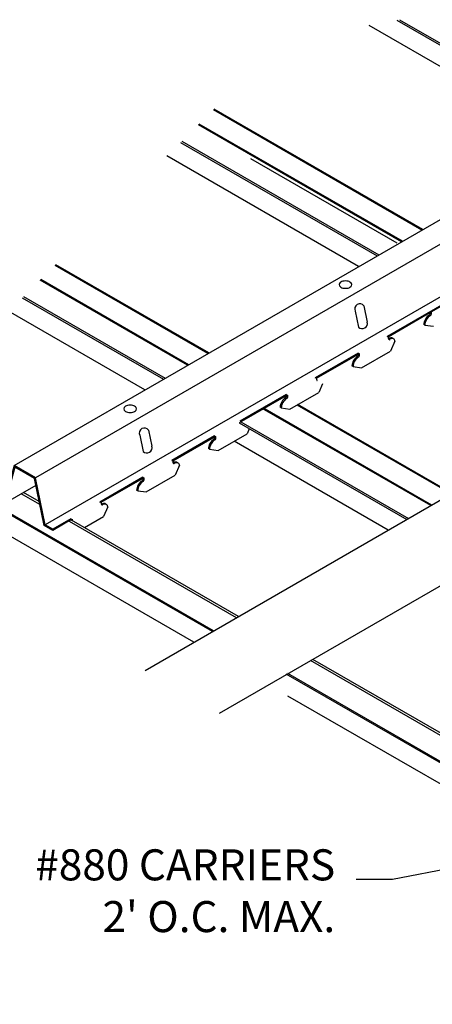
# Model space of a CAD drawing. Units: inches. Extents: x 43244 to 51539, y -12951 to -2333.
# Drawn here: x 46016 to 46036, y -3456 to -3409 of the extents above; entities that cross this region are included whole.
import ezdxf

# ---------------------------------------------------------------- set-up
doc = ezdxf.new("R2010")
doc.units = ezdxf.units.IN
doc.header["$MEASUREMENT"] = 0
for name, color, linetype in [('Carriers', 132, 'Continuous'), ('Details', 7, 'Continuous'), ('Endure', 253, 'Continuous'), ('Notes', 12, 'Continuous')]:
    doc.layers.add(name, color=color, linetype=linetype)
doc.styles.add('RomanS', font='arial.ttf')
doc.dimstyles.new('00 Std Half inch equals foot', dxfattribs={"dimscale": 48, "dimtxt": 0.0625, "dimasz": 0.0625, "dimexe": 0.03125, "dimexo": 0.03125, "dimgap": 0.03125, "dimtad": 0, "dimtih": 1, "dimtoh": 1, "dimdec": 4, "dimzin": 3, "dimdsep": 46, "dimlunit": 4, "dimtxsty": 'RomanS', "dimcen": 0.09375, "dimdle": 0.125, "dimazin": 0, "dimtfac": 0.75, "dimtdec": 4, "dimtofl": 0, "dimtmove": 1, "dimatfit": 3, "dimfxl": 0, "dimfrac": 1, "dimtolj": 1, "dimtzin": 0, "dimarcsym": 0})

msp = doc.modelspace()

# ---------------------------------------------------------------- linework, layer by layer
at = {"layer": 'Carriers'}
for p, q in [((46039.74622, -3420.84778), (46034.21578, -3424.04078)), ((46039.74622, -3420.90778), (46036.33408, -3422.87778)), ((46032.67702, -3422.81583), (46032.83617, -3423.59341)), ((46033.10397, -3422.56933), (46033.26312, -3423.34691)), ((46036.28212, -3422.90778), (46036.28212, -3422.84778)), ((46036.35437, -3422.9495), (46036.35437, -3422.8895)), ((46036.04087, -3423.4925), (46036.45521, -3423.55327)), ((46034.2863, -3424.0815), (46034.21578, -3424.04078)), ((46034.2863, -3424.1435), (46034.2863, -3424.0815)), ((46034.59387, -3424.2684), (46034.38917, -3424.7461)), ((46032.81802, -3424.90778), (46032.81802, -3424.84778)), ((46032.89027, -3424.9495), (46032.89027, -3424.8895)), ((46032.57677, -3425.4925), (46032.99111, -3425.55327)), ((46030.8222, -3426.0815), (46030.75168, -3426.04078)), ((46030.8222, -3426.1435), (46030.8222, -3426.0815)), ((46031.10285, -3426.33121), (46030.92507, -3426.7461)), ((46029.35391, -3426.90778), (46029.35391, -3426.84778)), ((46029.42617, -3426.9495), (46029.42617, -3426.8895)), ((46029.11266, -3427.4925), (46029.52701, -3427.55327)), ((46022.71167, -3428.56933), (46022.87081, -3429.34691)), ((46027.56683, -3428.49906), (46027.46097, -3428.7461)), ((46022.28472, -3428.81583), (46022.44387, -3429.59341)), ((46025.88981, -3428.90778), (46025.88981, -3428.84778)), ((46025.96206, -3428.9495), (46025.96206, -3428.8895)), ((46025.64856, -3429.4925), (46026.06291, -3429.55327)), ((46023.894, -3430.0815), (46023.82348, -3430.04078)), ((46023.894, -3430.1435), (46023.894, -3430.0815)), ((46024.20156, -3430.2684), (46023.99687, -3430.7461)), ((46022.42571, -3430.90778), (46022.42571, -3430.84778)), ((46022.49796, -3430.9495), (46022.49796, -3430.8895)), ((46022.18446, -3431.4925), (46022.5988, -3431.55327)), ((46020.42989, -3432.0815), (46020.35937, -3432.04078)), ((46020.42989, -3432.1435), (46020.42989, -3432.0815)), ((46020.73746, -3432.2684), (46020.53276, -3432.7461)), ((46018.96161, -3432.90778), (46018.96161, -3432.84778)), ((46019.03386, -3432.9495), (46019.03386, -3432.8895))]:
    msp.add_line(p, q, dxfattribs=at)
for points in [[(46052.35901, -3413.13678), (46017.718, -3433.13678)], [(46016.21458, -3430.26878), (46043.48243, -3414.52568)], [(46043.48243, -3415.72568), (46017.25381, -3430.86878)], [(46036.28212, -3422.90778), (46034.26774, -3424.07078)], [(46036.28212, -3422.84778), (46036.35437, -3422.8895)], [(46036.28212, -3422.90778), (46036.30241, -3422.9195)], [(46036.04087, -3423.4925), (46035.98891, -3423.4625)], [(46032.81802, -3424.84778), (46030.75168, -3426.04078)], [(46032.81802, -3424.84778), (46032.89027, -3424.8895)], [(46032.99111, -3425.55327), (46034.38917, -3424.7461)], [(46032.81802, -3424.90778), (46030.80364, -3426.07078)], [(46032.81802, -3424.90778), (46032.83831, -3424.9195)], [(46032.57677, -3425.4925), (46032.5248, -3425.4625)], [(46029.52701, -3427.55327), (46030.92507, -3426.7461)], [(46029.35391, -3426.90778), (46027.08229, -3428.21931)], [(46029.35391, -3426.84778), (46027.11444, -3428.14074)], [(46029.35391, -3426.84778), (46029.42617, -3426.8895)], [(46029.35391, -3426.90778), (46029.3742, -3426.9195)], [(46029.11266, -3427.4925), (46029.0607, -3427.4625)], [(46025.88981, -3428.84778), (46023.82348, -3430.04078)], [(46025.88981, -3428.90778), (46023.87544, -3430.07078)], [(46025.88981, -3428.84778), (46025.96206, -3428.8895)], [(46025.88981, -3428.90778), (46025.9101, -3428.9195)], [(46026.06291, -3429.55327), (46027.46097, -3428.7461)], [(46025.64856, -3429.4925), (46025.5966, -3429.4625)], [(46018.08952, -3433.35128), (46017.718, -3433.13678), (46017.25381, -3430.86878), (46016.21458, -3430.26878), (46015.75039, -3432.00078), (46015.37886, -3431.78628)], [(46018.08952, -3433.42056), (46017.66463, -3433.17525), (46017.20044, -3430.90725), (46016.25229, -3430.35984), (46015.7881, -3432.09184), (46015.37886, -3431.85556)], [(46022.42571, -3430.84778), (46020.35937, -3432.04078)], [(46022.42571, -3430.90778), (46020.41134, -3432.07078)], [(46022.42571, -3430.84778), (46022.49796, -3430.8895)], [(46022.42571, -3430.90778), (46022.446, -3430.9195)], [(46022.5988, -3431.55327), (46023.99687, -3430.7461)], [(46017.26801, -3431.23741), (46015.7881, -3432.09184)], [(46022.18446, -3431.4925), (46022.1325, -3431.4625)], [(46018.96161, -3432.84778), (46018.08952, -3433.35128)], [(46018.96161, -3432.90778), (46018.08952, -3433.42056)], [(46018.96161, -3432.84778), (46019.03386, -3432.8895)], [(46018.96161, -3432.90778), (46018.9819, -3432.9195)], [(46019.61414, -3433.27647), (46020.53276, -3432.7461)], [(46018.08952, -3433.35128), (46018.08952, -3433.42056)]]:
    msp.add_lwpolyline(points, dxfattribs=at)
for points in [[(46032.08729, -3421.37839, 0.07234108), (46031.99372, -3421.41567, 0.10661705), (46031.9239, -3421.47891, 0.31777731), (46031.9239, -3421.60243, 0.10661705), (46031.99372, -3421.66567, 0.07234108), (46032.08729, -3421.70295, 0.11863913), (46032.33317, -3421.70295, 0.07234108), (46032.42673, -3421.66567, 0.10661705), (46032.49655, -3421.60243, 0.32009294), (46032.49655, -3421.47891, 0.10661705), (46032.42673, -3421.41567, 0.07234108), (46032.33317, -3421.37839, 0.11650824), (46032.09013, -3421.37772)], [(46036.24871, -3423.0125, 0.07234108), (46036.26832, -3422.99702, 0.11934967), (46036.29881, -3422.94421, 0.07234108), (46036.30241, -3422.9195, 0.00876078)], [(46036.30068, -3423.0425, 0.07234108), (46036.32028, -3423.02702, 0.11934967), (46036.35077, -3422.97421, 0.07234108), (46036.35437, -3422.9495, 0.10661705)], [(46036.0063, -3423.34289, 0.07234108), (46035.98891, -3423.4625, 0.10661705)], [(46036.24871, -3423.0125, 0.07234108), (46036.15383, -3423.08736, 0.11721842), (46036.0068, -3423.34123)], [(46036.05826, -3423.37289, 0.07234108), (46036.04087, -3423.4925, 0.10661705)], [(46036.30068, -3423.0425, 0.07234108), (46036.20579, -3423.11736, 0.11721842), (46036.05876, -3423.37123)], [(46034.2863, -3424.1435, 0.5820305), (46034.37008, -3424.19108)], [(46034.49593, -3424.14441, 0.21341202), (46034.39565, -3424.10988, 0.10661705), (46034.28803, -3424.1445, 0.07234108)], [(46034.59387, -3424.2684, 0.05356499), (46034.57597, -3424.21399, 0.31623527), (46034.44761, -3424.13988, 0.10661705), (46034.33999, -3424.1745, 0.07234108)], [(46032.78461, -3425.0125, 0.07234108), (46032.68973, -3425.08736, 0.11721842), (46032.5427, -3425.34123)], [(46032.83657, -3425.0425, 0.07234108), (46032.74169, -3425.11736, 0.11721842), (46032.59466, -3425.37123)], [(46032.78461, -3425.0125, 0.07234108), (46032.80422, -3424.99702, 0.11934967), (46032.83471, -3424.94421, 0.07234108), (46032.83831, -3424.9195, 0.00876078)], [(46032.83657, -3425.0425, 0.07234108), (46032.85618, -3425.02702, 0.11934967), (46032.88667, -3424.97421, 0.07234108), (46032.89027, -3424.9495, 0.10661705)], [(46032.5422, -3425.34289, 0.07234108), (46032.5248, -3425.4625, 0.10661705)], [(46032.59416, -3425.37289, 0.07234108), (46032.57677, -3425.4925, 0.10661705)], [(46030.8222, -3426.1435, 0.27095511), (46030.83792, -3426.17826, 0.15685122)], [(46029.32051, -3427.0125, 0.07234108), (46029.22563, -3427.08736, 0.11721842), (46029.07859, -3427.34123)], [(46029.37247, -3427.0425, 0.07234108), (46029.27759, -3427.11736, 0.11721842), (46029.13056, -3427.37123)], [(46029.32051, -3427.0125, 0.07234108), (46029.34012, -3426.99702, 0.11934967), (46029.37061, -3426.94421, 0.07234108), (46029.3742, -3426.9195, 0.00876078)], [(46029.37247, -3427.0425, 0.07234108), (46029.39208, -3427.02702, 0.11934967), (46029.42257, -3426.97421, 0.07234108), (46029.42617, -3426.9495, 0.10661705)], [(46021.69498, -3427.37839, 0.07234108), (46021.60142, -3427.41567, 0.10661705), (46021.5316, -3427.47891, 0.31777731), (46021.5316, -3427.60243, 0.10661705), (46021.60142, -3427.66567, 0.07234108), (46021.69498, -3427.70295, 0.11863913), (46021.94087, -3427.70295, 0.07234108), (46022.03443, -3427.66567, 0.10661705), (46022.10425, -3427.60243, 0.32009294), (46022.10425, -3427.47891, 0.10661705), (46022.03443, -3427.41567, 0.07234108), (46021.94087, -3427.37839, 0.11650824), (46021.69783, -3427.37772)], [(46029.0781, -3427.34289, 0.07234108), (46029.0607, -3427.4625, 0.10661705)], [(46029.13006, -3427.37289, 0.07234108), (46029.11266, -3427.4925, 0.10661705)], [(46025.85641, -3429.0125, 0.07234108), (46025.76153, -3429.08736, 0.11721842), (46025.61449, -3429.34123)], [(46025.90837, -3429.0425, 0.07234108), (46025.81349, -3429.11736, 0.11721842), (46025.66645, -3429.37123)], [(46025.85641, -3429.0125, 0.07234108), (46025.87602, -3428.99702, 0.11934967), (46025.90651, -3428.94421, 0.07234108), (46025.9101, -3428.9195, 0.00876078)], [(46025.90837, -3429.0425, 0.07234108), (46025.92798, -3429.02702, 0.11934967), (46025.95847, -3428.97421, 0.07234108), (46025.96206, -3428.9495, 0.10661705)], [(46025.614, -3429.34289, 0.07234108), (46025.5966, -3429.4625, 0.10661705)], [(46025.66596, -3429.37289, 0.07234108), (46025.64856, -3429.4925, 0.10661705)], [(46023.894, -3430.1435, 0.10661705), (46023.89892, -3430.16633, 0.44763569), (46023.93631, -3430.17807)], [(46024.10362, -3430.14441, 0.21341202), (46024.00334, -3430.10988, 0.10661705), (46023.89573, -3430.1445, 0.07234108)], [(46024.20156, -3430.2684, 0.05356499), (46024.18366, -3430.21399, 0.31623527), (46024.0553, -3430.13988, 0.10661705), (46023.94769, -3430.1745, 0.07234108)], [(46022.39231, -3431.0125, 0.07234108), (46022.29743, -3431.08736, 0.11721842), (46022.15039, -3431.34123)], [(46022.39231, -3431.0125, 0.07234108), (46022.41192, -3430.99702, 0.11934967), (46022.44241, -3430.94421, 0.07234108), (46022.446, -3430.9195, 0.00876078)], [(46022.44427, -3431.0425, 0.07234108), (46022.46388, -3431.02702, 0.11934967), (46022.49437, -3430.97421, 0.07234108), (46022.49796, -3430.9495, 0.10661705)], [(46022.14989, -3431.34289, 0.07234108), (46022.1325, -3431.4625, 0.10661705)], [(46022.20186, -3431.37289, 0.07234108), (46022.18446, -3431.4925, 0.10661705)], [(46022.44427, -3431.0425, 0.07234108), (46022.34939, -3431.11736, 0.11721842), (46022.20235, -3431.37123)], [(46020.42989, -3432.1435, 0.5820305), (46020.48359, -3432.1745, 0.07234108)], [(46020.63952, -3432.14441, 0.21341202), (46020.53924, -3432.10988, 0.10661705), (46020.43163, -3432.1445, 0.07234108)], [(46020.73746, -3432.2684, 0.05356499), (46020.71956, -3432.21399, 0.31623527), (46020.5912, -3432.13988, 0.10661705), (46020.48359, -3432.1745, 0.07234108)]]:
    msp.add_lwpolyline(points, format="xyb", dxfattribs=at)
for centre, radius, start, end in [((46032.90104, -3422.71084), 0.2474, 34.88959, 205.11041), ((46033.01492, -3423.41001), 0.2561, 225.735496, 14.264504), ((46022.50874, -3428.71084), 0.2474, 34.88959, 205.11041), ((46022.62261, -3429.41001), 0.2561, 225.735496, 14.264504)]:
    msp.add_arc(centre, radius, start, end, dxfattribs=at)
at = {"layer": 'Details'}
for points in [[(46022.53641, -3440.17656), (46041.95753, -3428.96377), (46045.13006, -3429.8867), (46042.23344, -3426.84322), (46044.40591, -3427.56786), (46063.93808, -3416.29095)], [(46026.12327, -3442.24743), (46045.54439, -3431.03464), (46048.71692, -3431.95758), (46045.8203, -3428.9141), (46047.99277, -3429.63874), (46067.52494, -3418.36183)]]:
    msp.add_lwpolyline(points, dxfattribs=at)
at = {"layer": 'Endure'}
for p, q in [((46043.17941, -3414.70063), (46033.35547, -3409.02878)), ((46034.68396, -3408.76705), (46044.07032, -3414.18626)), ((46034.80939, -3408.74234), (46044.15443, -3414.1377)), ((46035.89294, -3418.90747), (46025.84116, -3413.10407)), ((46035.93966, -3418.8805), (46025.87573, -3413.07009)), ((46034.91524, -3419.47195), (46025.11755, -3413.81525)), ((46034.96196, -3419.44497), (46025.15213, -3413.78126)), ((46024.24343, -3414.67436), (46033.73416, -3420.15384)), ((46024.30568, -3414.61318), (46033.81828, -3420.10528)), ((46032.84325, -3420.66821), (46023.58406, -3415.32241)), ((46034.70774, -3419.54088), (46027.63623, -3415.45814)), ((46025.56676, -3424.86929), (46018.19867, -3420.61532)), ((46025.61348, -3424.84232), (46018.23325, -3420.58134)), ((46024.58906, -3425.43377), (46017.47507, -3421.3265)), ((46024.63578, -3425.4068), (46017.50964, -3421.29252)), ((46016.6123, -3422.17445), (46023.42333, -3426.10681)), ((46016.67455, -3422.11327), (46023.50744, -3426.05824)), ((46022.53242, -3426.62117), (46015.95293, -3422.8225)), ((46036.33037, -3432.21261), (46028.19606, -3427.51627)), ((46036.37709, -3432.18564), (46028.24278, -3427.4893)), ((46037.30807, -3431.64814), (46029.87128, -3427.35451)), ((46037.35479, -3431.62116), (46029.918, -3427.32753)), ((46027.1664, -3428.17074), (46035.24875, -3432.83709)), ((46027.08229, -3428.21931), (46035.16463, -3432.88565)), ((46034.27372, -3433.40002), (46026.83694, -3429.10639)), ((46025.839, -3438.26981), (46010.60231, -3429.4729)), ((46025.79228, -3438.29678), (46010.60231, -3429.52685)), ((46024.89661, -3438.8139), (46010.60231, -3430.56108)), ((46017.42688, -3432.01366), (46016.67519, -3431.57967)), ((46027.05092, -3437.5701), (46018.99631, -3432.91977)), ((46047.31198, -3449.26783), (46030.63778, -3439.64098)), ((46055.11521, -3455.23011), (46029.35401, -3440.35688)), ((46055.13447, -3455.16383), (46029.42847, -3440.32246)), ((46055.22143, -3456.30322), (46029.43417, -3441.41494))]:
    msp.add_line(p, q, dxfattribs=at)
for points in [[(46017.45565, -3432.15422), (46016.56785, -3431.64165)], [(46026.94358, -3437.63208), (46018.888, -3432.98119)], [(46047.28321, -3449.37517), (46030.53044, -3439.70295)]]:
    msp.add_lwpolyline(points, dxfattribs=at)

# ---------------------------------------------------------------- texts
at = {"layer": 'Notes', "ltscale": 12, "insert": (46031.71335, -3448.81708), "char_height": 1.5, "width": 28.4733168, "attachment_point": 3, "style": 'RomanS'}
msp.add_mtext("#880 CARRIERS\\P2' O.C. MAX.", dxfattribs=at)

# ---------------------------------------------------------------- leaders
at = {"layer": 'Notes', "ltscale": 12}
msp.add_leader([(46049.86731, -3447.3305), (46034.48695, -3450.26956), (46032.72201, -3450.26956)], dimstyle='00 Std Half inch equals foot', override={"dimscale": 12, "dimgap": 0.03125, "dimtad": 0}, dxfattribs=at)

doc.saveas('drawing.dxf')
